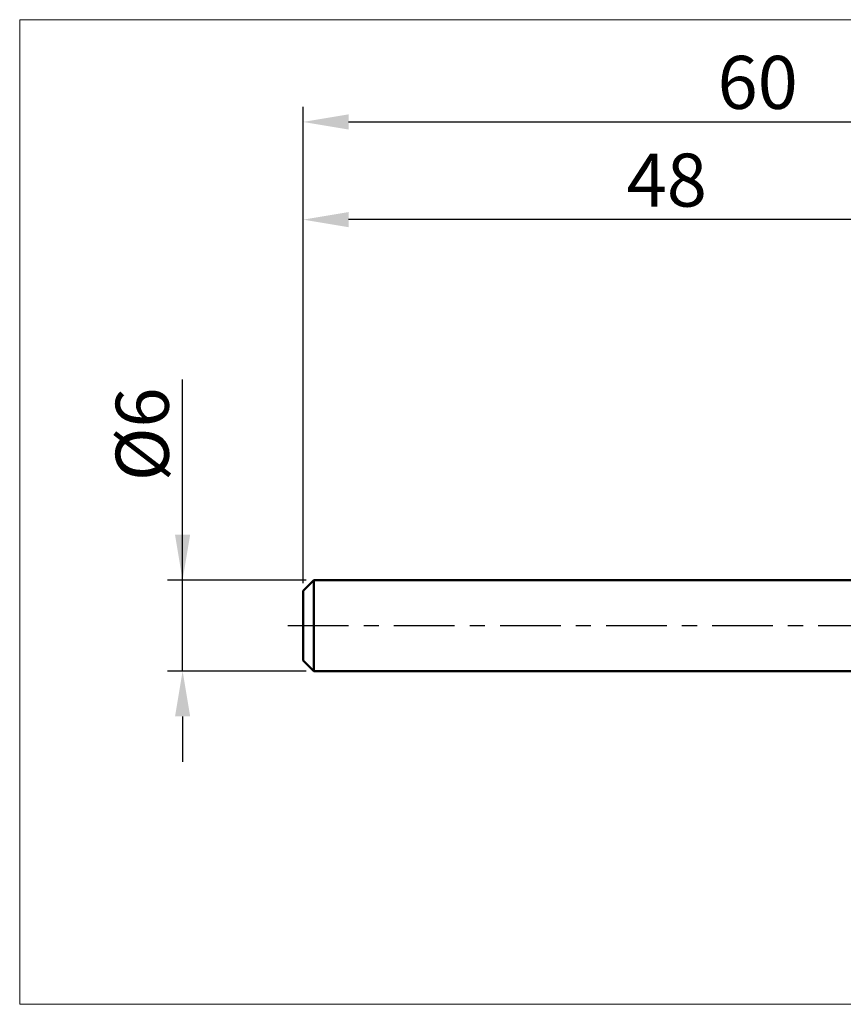
# Model space of a CAD drawing. Extents: x -19 to 90, y -25 to 40.
# Drawn here: x -19 to 36, y -25 to 40 of the extents above; entities that cross this region are included whole.
import ezdxf

# ---------------------------------------------------------------- set-up
doc = ezdxf.new("R2010")
doc.units = 0
doc.header["$MEASUREMENT"] = 0
doc.linetypes.add('LONGDASHDASH', pattern=[7, 4, -1, 1, -1])
doc.layers.get('Defpoints').update_dxf_attribs({"linetype": 'CONTINUOUS'})
for name, color, linetype, lineweight in [('INFTOTAL', 9, 'CONTINUOUS', 18), ('SK1', 4, 'CONTINUOUS', 50), ('SK2', 7, 'CONTINUOUS', 25), ('SK4', 2, 'LONGDASHDASH', 25)]:
    doc.layers.add(name, color=color, linetype=linetype, lineweight=lineweight)
doc.styles.add('Monospac821 BT', font='txt', dxfattribs={"height": 3.5})
doc.dimstyles.get("Standard").update_dxf_attribs({"dimtxt": 3.5, "dimasz": 3, "dimexe": 1, "dimexo": 0.5, "dimgap": 0.8, "dimtad": 1, "dimtoh": 1, "dimzin": 1, "dimdsep": 46, "dimtxsty": 'Monospac821 BT', "dimcen": 2.5, "dimadec": 1, "dimazin": 0, "dimtfac": 1, "dimtdec": 4, "dimtix": 1, "dimtmove": 1, "dimatfit": 3, "dimfxl": 1, "dimtolj": 1, "dimtzin": 1, "dimarcsym": 0})

# ---------------------------------------------------------------- blocks, each defined once
blk = doc.blocks.new('*D0')
at = {"layer": 'Defpoints', "color": 0}
for p in [(60, 33.25), (0, 2.3), (60, 1)]:
    blk.add_point(p, dxfattribs=at)
at = {"layer": 'SK2', "color": 0, "lineweight": -2}
for p, q in [((0, 2.8), (0, 34.25)), ((60, 1.5), (60, 34.25)), ((3, 33.25), (57, 33.25))]:
    blk.add_line(p, q, dxfattribs=at)
at = {"layer": 'SK2', "color": 0}
for points in [[(3, 33.75), (3, 32.75), (0, 33.25)], [(57, 32.75), (57, 33.75), (60, 33.25)]]:
    blk.add_solid(points, dxfattribs=at)
at = {"layer": 'SK2', "color": 0, "linetype": 'ByBlock', "insert": (30, 35.86125), "char_height": 3.5, "attachment_point": 5}
blk.add_mtext('\\A1;60', dxfattribs=at)
blk = doc.blocks.new('*D3')
at = {"layer": 'Defpoints', "color": 0}
for p in [(-7.95, 3), (0.7, 3), (0.7, -3)]:
    blk.add_point(p, dxfattribs=at)
at = {"layer": 'SK2', "color": 0, "lineweight": -2}
for p, q in [((-7.95, 3), (-7.95, 16.2525)), ((-7.95, 6), (-7.95, 9)), ((0.2, 3), (-8.95, 3)), ((-7.95, -3), (-7.95, 3)), ((0.2, -3), (-8.95, -3)), ((-7.95, -6), (-7.95, -9))]:
    blk.add_line(p, q, dxfattribs=at)
at = {"layer": 'SK2', "color": 0}
for points in [[(-8.45, 6), (-7.45, 6), (-7.95, 3)], [(-7.45, -6), (-8.45, -6), (-7.95, -3)]]:
    blk.add_solid(points, dxfattribs=at)
at = {"layer": 'SK2', "color": 0, "linetype": 'ByBlock', "insert": (-10.612, 12.62625), "char_height": 3.5, "attachment_point": 5, "rotation": 90}
blk.add_mtext('\\A1;%%c6', dxfattribs=at)
blk = doc.blocks.new('*D4')
at = {"layer": 'Defpoints', "color": 0}
for p in [(0, 26.8), (48, 3), (0, 2.3)]:
    blk.add_point(p, dxfattribs=at)
at = {"layer": 'SK2', "color": 0, "lineweight": -2}
for p, q in [((0, 2.8), (0, 27.8)), ((48, 3.5), (48, 27.8)), ((45, 26.8), (3, 26.8))]:
    blk.add_line(p, q, dxfattribs=at)
at = {"layer": 'SK2', "color": 0}
for points in [[(3, 27.3), (3, 26.3), (0, 26.8)], [(45, 26.3), (45, 27.3), (48, 26.8)]]:
    blk.add_solid(points, dxfattribs=at)
at = {"layer": 'SK2', "color": 0, "linetype": 'ByBlock', "insert": (24, 29.41125), "char_height": 3.5, "attachment_point": 5}
blk.add_mtext('\\A1;48', dxfattribs=at)

msp = doc.modelspace()

# ---------------------------------------------------------------- linework, layer by layer
at = {"layer": 'INFTOTAL'}
for p, q in [((-18.7, 40), (90, 40)), ((-18.7, -25), (-18.7, 40)), ((90, -25), (-18.7, -25))]:
    msp.add_line(p, q, dxfattribs=at)
at = {"layer": 'SK1'}
for p, q in [((0.7, 3), (0, 2.3)), ((48, 3), (0.7, 3)), ((0.7, 3), (0.7, -3)), ((0, 2.3), (0, -2.3)), ((0.7, -3), (0, -2.3)), ((48, -3), (0.7, -3))]:
    msp.add_line(p, q, dxfattribs=at)
at = {"layer": 'SK4'}
msp.add_line((-1, 0), (61, 0), dxfattribs=at)

# ---------------------------------------------------------------- dimensions: what is measured, and where the dimension line sits
at = {"layer": 'SK2'}
for base, p1, p2, picture, middle in [((60, 33.25), (0, 2.3), (60, 1), '*D0', (30, 33.25)), ((0, 26.8), (48, 3), (0, 2.3), '*D4', (24, 26.8))]:
    dim = msp.add_linear_dim(base=base, p1=p1, p2=p2, dimstyle='STANDARD', override={"dimtoh": 0, "dimdec": 0, "dimtmove": 0}, dxfattribs=at)
    dim.commit()
    dim.dimension.update_dxf_attribs({"geometry": picture, "text_midpoint": middle, "dimtype": 160})
dim = msp.add_linear_dim(base=(-7.95, 3), p1=(0.7, -3), p2=(0.7, 3), angle=270, text='%%c<>', dimstyle='STANDARD', override={"dimtoh": 0, "dimdec": 0, "dimtmove": 0}, dxfattribs=at)
dim.commit()
dim.dimension.update_dxf_attribs({"geometry": '*D3', "text_midpoint": (-7.95, 12.626), "dimtype": 160})

doc.saveas('drawing.dxf')
